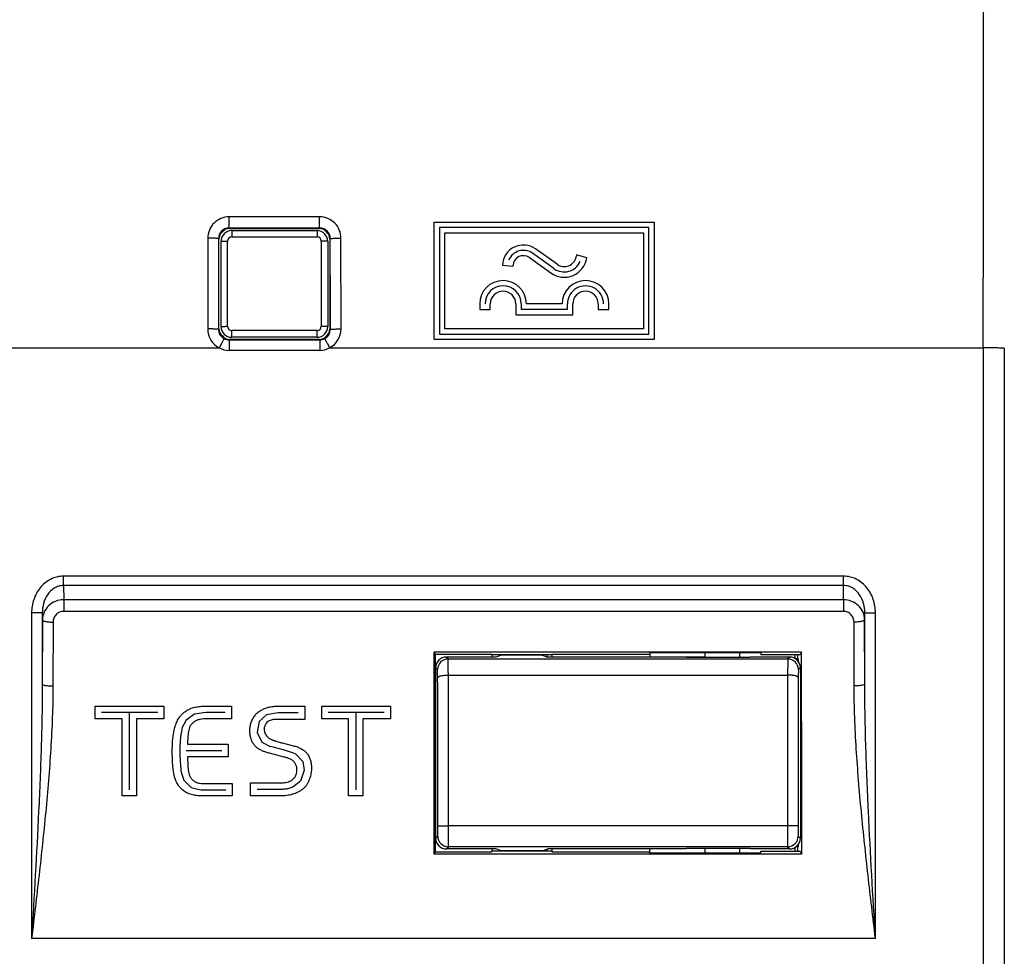
# Model space of a CAD drawing. Units: millimetres. Extents: x -65 to 63, y -24 to 48.
# Drawn here: x 25 to 48, y -5 to 17 of the extents above; entities that cross this region are included whole.
import ezdxf

# ---------------------------------------------------------------- set-up
doc = ezdxf.new("R2010")
doc.units = ezdxf.units.MM
doc.header["$LTSCALE"] = 16.335
doc.layers.get('0').update_dxf_attribs({"linetype": 'CONTINUOUS'})
for name, color, linetype in [('ASSI', 7, 'CONTINUOUS'), ('COPERCHIO_PROVA', 7, 'CONTINUOUS'), ('DRAFT', 7, 'CONTINUOUS'), ('RACCORDO', 7, 'CONTINUOUS')]:
    doc.layers.add(name, color=color, linetype=linetype)
doc.styles.get("Standard").update_dxf_attribs({"font": 'txt', "width": 0.8})
doc.dimstyles.new('DIMSTYLE_2', dxfattribs={"dimtxt": 3, "dimasz": 3, "dimexe": 1.5, "dimexo": 0.5, "dimgap": 0.75, "dimtad": 1, "dimtxsty": 'STANDARD', "dimblk": '_FILLED', "dimblk1": '_FILLED', "dimblk2": '_FILLED', "dimcen": 0.09, "dimazin": 2, "dimtfac": 1, "dimtofl": 0, "dimtmove": 0, "dimatfit": 3, "dimldrblk": '_FILLED', "dimfxl": 1, "dimtolj": 1, "dimarcsym": 0})

# ---------------------------------------------------------------- blocks, each defined once
blk = doc.blocks.new('_FILLED')
at = {"color": 0, "linetype": 'BYBLOCK'}
blk.add_solid([(0, 0), (-1, 0.3167), (-1, -0.3167)], dxfattribs=at)
blk = doc.blocks.new('*D2')
at = {"color": 7, "linetype": 'CONTINUOUS'}
for p, q in [((47.515, 24.516), (62.832, 24.516)), ((61.332, 24.516), (61.332, 0.016)), ((61.332, -24.484), (61.332, 0.016)), ((45.115, -24.484), (62.832, -24.484))]:
    blk.add_line(p, q, dxfattribs=at)
at = {"color": 7, "linetype": 'CONTINUOUS', "xscale": 3, "yscale": 3, "zscale": 3}
for p, rotation in [((61.332, 24.516), 90), ((61.332, -24.484), 270)]:
    blk.add_blockref('_FILLED', p, dxfattribs=dict(at, rotation=rotation))

msp = doc.modelspace()

# ---------------------------------------------------------------- linework, layer by layer
at = {"color": 250, "linetype": 'CONTINUOUS'}
for p, q in [((34.764, 9.716), (34.764, 12.462)), ((34.764, 12.462), (39.918, 12.462)), ((34.889, 12.337), (34.889, 9.841)), ((39.793, 12.337), (34.889, 12.337)), ((39.793, 9.841), (39.793, 12.337)), ((39.918, 12.462), (39.918, 9.716)), ((35.014, 9.966), (35.014, 12.212)), ((35.014, 12.212), (39.668, 12.212)), ((39.668, 12.212), (39.668, 9.966)), ((37.642, 11.477), (37.137, 11.837)), ((36.992, 11.634), (37.497, 11.273)), ((37.569, 11.375), (37.064, 11.735)), ((38.098, 11.695), (38.089, 11.653)), ((38.339, 11.627), (38.098, 11.695)), ((36.36, 11.457), (36.608, 11.429)), ((36.608, 11.429), (36.61, 11.454)), ((35.827, 10.548), (35.827, 10.417)), ((35.827, 10.417), (36.077, 10.417)), ((36.077, 10.417), (36.077, 10.548)), ((36.673, 10.548), (36.673, 10.292)), ((36.798, 10.548), (36.798, 10.423)), ((36.798, 10.423), (37.885, 10.423)), ((37.759, 10.548), (36.923, 10.548)), ((37.885, 10.423), (37.885, 10.548)), ((38.01, 10.292), (38.01, 10.548)), ((38.606, 10.548), (38.606, 10.417)), ((38.606, 10.417), (38.856, 10.417)), ((38.856, 10.417), (38.856, 10.549)), ((36.673, 10.292), (38.01, 10.292)), ((39.668, 9.966), (35.014, 9.966)), ((39.918, 9.716), (34.764, 9.716)), ((34.889, 9.841), (39.793, 9.841)), ((26.816, 0.818), (26.816, 1.114)), ((26.816, 1.114), (28.427, 1.114)), ((28.279, 0.966), (26.964, 0.966)), ((27.614, 0.966), (27.614, -0.846)), ((28.427, 1.114), (28.427, 0.818)), ((29.139, 0.924), (28.943, 0.788)), ((29.406, 0.964), (29.139, 0.924)), ((29.404, 1.114), (30.013, 1.114)), ((29.864, 0.965), (29.406, 0.964)), ((30.013, 1.114), (30.013, 0.815)), ((31.1, 0.959), (30.83, 0.909)), ((31.57, 0.959), (31.1, 0.959)), ((31.11, 1.114), (31.726, 1.114)), ((31.726, 1.114), (31.726, 0.804)), ((32.124, 1.114), (33.736, 1.114)), ((32.124, 0.818), (32.124, 1.114)), ((33.588, 0.966), (32.273, 0.966)), ((32.923, 0.966), (32.923, -0.846)), ((33.736, 1.114), (33.736, 0.818)), ((27.445, 0.818), (26.816, 0.818)), ((27.445, -0.991), (27.445, 0.818)), ((27.784, 0.818), (27.784, -0.991)), ((28.427, 0.818), (27.784, 0.818)), ((28.943, 0.788), (28.849, 0.594)), ((30.013, 0.815), (29.429, 0.815)), ((30.655, 0.757), (30.61, 0.498)), ((30.83, 0.909), (30.655, 0.757)), ((31.726, 0.804), (31.091, 0.804)), ((32.754, 0.818), (32.124, 0.818)), ((32.754, -0.991), (32.754, 0.818)), ((33.736, 0.818), (33.092, 0.818)), ((33.092, 0.818), (33.092, -0.991)), ((30.61, 0.498), (30.721, 0.272)), ((30.721, 0.272), (30.916, 0.171)), ((31.201, 0.251), (31.46, 0.186)), ((28.949, 0.073), (29.782, 0.073)), ((28.98, 0.219), (29.929, 0.219)), ((29.929, 0.219), (29.929, -0.074)), ((31.246, -0.08), (30.904, 0.008)), ((29.929, -0.074), (28.98, -0.074)), ((31.519, -0.009), (31.683, -0.181)), ((31.683, -0.181), (31.712, -0.384)), ((28.83, -0.436), (28.891, -0.623)), ((31.712, -0.384), (31.628, -0.648)), ((28.891, -0.623), (29.056, -0.786)), ((30.458, -0.686), (31.147, -0.686)), ((30.458, -0.991), (30.458, -0.686)), ((31.628, -0.648), (31.449, -0.787)), ((29.412, -0.703), (30.027, -0.703)), ((29.462, -0.847), (29.876, -0.847)), ((30.027, -0.703), (30.027, -0.991)), ((31.162, -0.839), (30.611, -0.839)), ((27.784, -0.991), (27.445, -0.991)), ((30.027, -0.991), (29.347, -0.991)), ((31.164, -0.991), (30.458, -0.991)), ((33.092, -0.991), (32.754, -0.991))]:
    msp.add_line(p, q, dxfattribs=at)
at = {"color": 7, "linetype": 'CONTINUOUS'}
for p, q in [((37.402, 2.316), (37.402, 2.266)), ((43.215, 2.316), (43.215, 2.236)), ((37.402, -2.234), (37.402, -2.283)), ((43.215, -2.203), (43.215, -2.283))]:
    msp.add_line(p, q, dxfattribs=at)
at = {"color": 250, "linetype": 'CONTINUOUS'}
for centre, radius, start, end in [((36.851, 11.437), 0.492, 54.4801, 177.6277), ((36.851, 11.437), 0.367, 54.4802, 158.01), ((36.851, 11.437), 0.242, 54.4801, 175.9076), ((37.808, 11.71), 0.537, 234.4801, 351.13), ((37.808, 11.71), 0.412, 234.4803, 335.7255), ((37.808, 11.71), 0.287, 234.4801, 348.4074), ((36.375, 10.548), 0.548, 0.0225, 179.9775), ((38.308, 10.548), 0.548, 0.009, 180.009), ((36.375, 10.548), 0.423, 0.0225, 179.9775), ((38.308, 10.548), 0.423, 0.0091, 180.0103), ((36.375, 10.548), 0.298, 0.0248, 179.9752), ((38.308, 10.548), 0.298, 0.0083, 180), ((29.651, -5.185), 5.503, 70.1526, 76.7106)]:
    msp.add_arc(centre, radius, start, end, dxfattribs=at)
for points, knots in [([(28.622, 0.045), (28.622, 0.096), (28.623, 0.196), (28.632, 0.332), (28.648, 0.459), (28.672, 0.581), (28.7, 0.68), (28.732, 0.756), (28.761, 0.81), (28.795, 0.862), (28.848, 0.925), (28.926, 0.994), (29.033, 1.056), (29.152, 1.093), (29.276, 1.111), (29.361, 1.114), (29.404, 1.114)], [0, 0, 0, 0, 0.083333, 0.166667, 0.25, 0.333333, 0.416667, 0.458333, 0.5, 0.541667, 0.583333, 0.666667, 0.75, 0.833333, 0.916667, 1, 1, 1, 1]), ([(29.429, 0.815), (29.403, 0.815), (29.351, 0.814), (29.276, 0.806), (29.205, 0.787), (29.151, 0.759), (29.113, 0.731), (29.086, 0.707), (29.063, 0.68), (29.044, 0.65), (29.028, 0.618), (29.012, 0.573), (28.999, 0.516), (28.989, 0.447), (28.984, 0.377), (28.981, 0.302), (28.98, 0.248), (28.98, 0.219)], [0, 0, 0, 0, 0.083333, 0.166667, 0.25, 0.333333, 0.375, 0.416667, 0.458333, 0.5, 0.541667, 0.583333, 0.666667, 0.75, 0.833333, 0.916667, 1, 1, 1, 1]), ([(31.091, 0.804), (31.072, 0.804), (31.037, 0.803), (30.986, 0.798), (30.938, 0.789), (30.895, 0.773), (30.862, 0.754), (30.84, 0.735), (30.826, 0.719), (30.814, 0.702), (30.8, 0.679), (30.787, 0.648), (30.777, 0.61), (30.774, 0.585), (30.774, 0.572)], [0, 0, 0, 0, 0.1, 0.2, 0.3, 0.4, 0.5, 0.55, 0.6, 0.65, 0.7, 0.8, 0.9, 1, 1, 1, 1]), ([(30.774, 0.572), (30.774, 0.557), (30.778, 0.526), (30.792, 0.48), (30.813, 0.438), (30.837, 0.407), (30.859, 0.385), (30.877, 0.37), (30.897, 0.357), (30.918, 0.345), (30.94, 0.334), (30.964, 0.324), (30.989, 0.315), (31.015, 0.306), (31.041, 0.297), (31.079, 0.285), (31.13, 0.269), (31.176, 0.257), (31.201, 0.251)], [0, 0, 0, 0, 0.090909, 0.181818, 0.272727, 0.363636, 0.409091, 0.454545, 0.5, 0.545455, 0.590909, 0.636364, 0.681818, 0.727273, 0.772727, 0.818182, 0.909091, 1, 1, 1, 1]), ([(28.98, -0.074), (28.98, -0.104), (28.981, -0.162), (28.983, -0.241), (28.988, -0.316), (28.997, -0.388), (29.007, -0.447), (29.02, -0.494), (29.033, -0.528), (29.049, -0.56), (29.071, -0.59), (29.096, -0.616), (29.125, -0.639), (29.156, -0.658), (29.188, -0.674), (29.223, -0.686), (29.271, -0.697), (29.333, -0.703), (29.385, -0.703), (29.412, -0.703)], [0, 0, 0, 0, 0.083333, 0.166667, 0.25, 0.333333, 0.416667, 0.458333, 0.5, 0.541667, 0.583333, 0.625, 0.666667, 0.708333, 0.75, 0.791667, 0.833333, 0.916667, 1, 1, 1, 1]), ([(31.147, -0.686), (31.196, -0.686), (31.287, -0.679), (31.385, -0.646), (31.448, -0.603), (31.48, -0.569), (31.5, -0.541), (31.513, -0.518), (31.523, -0.494), (31.531, -0.471), (31.536, -0.448), (31.54, -0.425), (31.542, -0.403), (31.543, -0.374), (31.541, -0.339), (31.534, -0.299), (31.522, -0.262), (31.505, -0.228), (31.482, -0.197), (31.455, -0.17), (31.424, -0.147), (31.39, -0.128), (31.355, -0.113), (31.307, -0.095), (31.271, -0.086), (31.246, -0.08)], [0, 0, 0, 0, 0.090909, 0.181818, 0.227273, 0.272727, 0.295455, 0.318182, 0.340909, 0.363636, 0.386364, 0.409091, 0.431818, 0.454545, 0.5, 0.545455, 0.590909, 0.636364, 0.681818, 0.727273, 0.772727, 0.818182, 0.863636, 0.909091, 1, 1, 1, 1]), ([(31.884, -0.325), (31.884, -0.372), (31.876, -0.464), (31.848, -0.577), (31.812, -0.664), (31.778, -0.725), (31.735, -0.781), (31.685, -0.83), (31.629, -0.87), (31.548, -0.916), (31.439, -0.957), (31.303, -0.985), (31.211, -0.991), (31.164, -0.991)], [0, 0, 0, 0, 0.125, 0.25, 0.3125, 0.375, 0.4375, 0.5, 0.5625, 0.625, 0.75, 0.875, 1, 1, 1, 1])]:
    msp.add_open_spline(points, degree=3, knots=knots, dxfattribs=at)
for points in [[(30.439, 0.55), (30.439, 0.582), (30.445, 0.644), (30.469, 0.735), (30.507, 0.82), (30.559, 0.899), (30.622, 0.965), (30.698, 1.019), (30.783, 1.06), (30.88, 1.09), (30.99, 1.11), (31.068, 1.114), (31.11, 1.114)], [(28.849, 0.594), (28.828, 0.493), (28.8, 0.282), (28.796, -0.064), (28.815, -0.309), (28.83, -0.436)], [(30.904, 0.008), (30.874, 0.016), (30.817, 0.032), (30.737, 0.061), (30.666, 0.096), (30.604, 0.138), (30.552, 0.189), (30.511, 0.248), (30.48, 0.313), (30.457, 0.384), (30.442, 0.464), (30.439, 0.52), (30.439, 0.55)], [(29.347, -0.991), (29.305, -0.991), (29.222, -0.989), (29.1, -0.971), (28.983, -0.933), (28.879, -0.87), (28.792, -0.785), (28.725, -0.686), (28.681, -0.573), (28.655, -0.457), (28.639, -0.342), (28.628, -0.223), (28.623, -0.097), (28.622, -0.004), (28.622, 0.045)], [(31.46, 0.186), (31.493, 0.177), (31.554, 0.159), (31.64, 0.121), (31.716, 0.074), (31.778, 0.014), (31.825, -0.058), (31.858, -0.139), (31.879, -0.23), (31.884, -0.292), (31.884, -0.325)], [(29.056, -0.786), (29.1, -0.804), (29.189, -0.831), (29.322, -0.851), (29.415, -0.851), (29.462, -0.847)], [(31.449, -0.787), (31.418, -0.799), (31.355, -0.819), (31.26, -0.836), (31.195, -0.839), (31.162, -0.839)]]:
    msp.add_open_spline(points, degree=3, dxfattribs=at)
at = {"layer": 'ASSI', "color": 250, "linetype": 'CONTINUOUS'}
for p, q in [((29.954, 12.327), (29.954, 12.59)), ((32.075, 12.59), (29.954, 12.59)), ((32.075, 12.327), (32.075, 12.59)), ((32.075, 12.327), (29.954, 12.327)), ((29.454, 12.089), (29.452, 9.96)), ((29.715, 12.066), (29.704, 12.077)), ((32.315, 12.066), (32.326, 12.077)), ((32.577, 9.96), (32.575, 12.089)), ((29.715, 9.966), (29.702, 9.954)), ((32.315, 9.966), (32.327, 9.954)), ((29.952, 9.704), (29.952, 9.459)), ((29.952, 9.704), (32.077, 9.704)), ((32.077, 9.704), (32.077, 9.459)), ((23.815, 9.516), (29.719, 9.516)), ((32.31, 9.516), (47.626, 9.516)), ((47.626, 9.516), (47.626, -9.484)), ((29.952, 9.459), (32.077, 9.459)), ((26.071, 3.944), (26.071, 4.162)), ((44.358, 4.162), (26.071, 4.162)), ((44.358, 3.944), (44.358, 4.162)), ((26.071, 3.944), (26.076, 3.609)), ((44.358, 3.944), (26.071, 3.944)), ((44.353, 3.609), (44.358, 3.944)), ((26.076, 3.609), (26.076, 3.337)), ((44.353, 3.609), (26.076, 3.609)), ((44.353, 3.609), (44.353, 3.337)), ((25.324, 3.303), (25.324, -4.336)), ((25.574, 3.302), (25.577, 3.137)), ((25.574, 3.302), (25.574, 1.631)), ((44.353, 3.337), (26.076, 3.337)), ((44.852, 3.137), (44.855, 3.302)), ((44.855, 1.631), (44.855, 3.302)), ((45.105, -4.336), (45.105, 3.303)), ((25.577, 3.137), (25.574, 1.631)), ((25.827, 3.084), (25.824, 1.589)), ((44.605, 1.589), (44.602, 3.084)), ((44.855, 1.631), (44.852, 3.137)), ((45.105, -4.336), (25.324, -4.336))]:
    msp.add_line(p, q, dxfattribs=at)
at = {"layer": 'ASSI', "color": 7, "linetype": 'CONTINUOUS'}
for p, q in [((29.964, 12.316), (32.065, 12.316)), ((29.715, 9.966), (29.715, 12.066)), ((32.315, 12.066), (32.315, 9.966)), ((32.065, 9.716), (29.964, 9.716)), ((43.373, 2.383), (34.756, 2.383)), ((34.756, 2.383), (34.781, 2.333)), ((34.781, 2.333), (36.115, 2.333)), ((34.781, 2.333), (34.781, -2.3)), ((36.115, 2.333), (36.115, 2.266)), ((37.515, 2.316), (36.115, 2.316)), ((37.515, 2.333), (39.815, 2.333)), ((37.515, 2.333), (37.515, 2.266)), ((42.415, 2.366), (39.815, 2.366)), ((39.815, 2.366), (39.815, 2.266)), ((41.115, 2.258), (41.115, 2.366)), ((41.915, 2.366), (41.915, 2.258)), ((42.415, 2.366), (42.415, 2.316)), ((43.339, 2.316), (42.415, 2.316)), ((43.215, 2.316), (43.215, 2.236)), ((43.276, 2.316), (43.276, 2.22)), ((43.373, 2.383), (43.339, 2.316)), ((41.115, 2.266), (40.665, 2.266)), ((43.291, 2.22), (43.24, 2.22)), ((43.291, 2.22), (43.291, 2.17)), ((34.781, -2.3), (34.751, -2.36)), ((34.781, -2.3), (36.115, -2.3)), ((36.115, -2.234), (36.115, -2.3)), ((37.515, -2.283), (36.115, -2.283)), ((37.515, -2.234), (37.515, -2.3)), ((37.515, -2.3), (39.815, -2.3)), ((39.815, -2.334), (39.815, -2.234)), ((41.115, -2.334), (41.115, -2.225)), ((41.915, -2.225), (41.915, -2.334)), ((42.415, -2.283), (43.339, -2.283)), ((42.415, -2.334), (42.415, -2.283)), ((43.215, -2.203), (43.215, -2.283)), ((43.291, -2.187), (43.24, -2.187)), ((43.276, -2.187), (43.276, -2.283)), ((43.291, -2.138), (43.291, -2.187)), ((43.339, -2.283), (43.378, -2.36)), ((43.378, -2.36), (34.751, -2.36)), ((42.415, -2.334), (39.815, -2.334))]:
    msp.add_line(p, q, dxfattribs=at)
at = {"layer": 'ASSI', "color": 250, "linetype": 'CONTINUOUS'}
for centre, radius, start, end in [((5156.42, 7.875), 5108.795, 179.850253, 179.98159), ((29.954, 12.077), 0.25, 89.9365, 179.8544), ((32.075, 12.077), 0.25, 0.1456, 90.0635), ((29.954, 9.959), 0.501, 179.9354, 242.0752), ((29.952, 9.954), 0.25, 179.9076, 242.177), ((32.077, 9.954), 0.25, 297.823, 0.0924), ((32.075, 9.96), 0.502, 297.928, 0.0614), ((29.952, 9.958), 0.5, 242.1833, 270.0004), ((32.077, 9.958), 0.5, 269.9989, 297.8175)]:
    msp.add_arc(centre, radius, start, end, dxfattribs=at)
at = {"layer": 'ASSI', "color": 7, "linetype": 'CONTINUOUS'}
for centre, start, end in [((29.964, 12.066), 89.9965, 180.0035), ((32.065, 12.066), 359.9965, 90.0035), ((29.964, 9.966), 179.9965, 270.0035), ((32.065, 9.966), 269.9965, 0.0035)]:
    msp.add_arc(centre, 0.25, start, end, dxfattribs=at)
for centre, start_param, end_param in [((35.043, -4.044), 1.377734, 1.520511), ((43.086, -4.044), -1.520511, -1.377734)]:
    msp.add_ellipse(centre, major_axis=(0, 33.5), ratio=0.008727, start_param=start_param, end_param=end_param, dxfattribs=at)
at = {"layer": 'ASSI', "color": 250, "linetype": 'CONTINUOUS'}
for points, knots in [([(29.954, 12.59), (29.889, 12.59), (29.757, 12.564), (29.591, 12.452), (29.48, 12.286), (29.454, 12.154), (29.454, 12.089)], [0, 0, 0, 0, 0.250172, 0.500174, 0.750073, 1, 1, 1, 1]), ([(32.575, 12.089), (32.575, 12.154), (32.549, 12.286), (32.438, 12.452), (32.272, 12.564), (32.14, 12.59), (32.075, 12.59)], [0, 0, 0, 0, 0.249924, 0.499819, 0.749824, 1, 1, 1, 1]), ([(29.704, 12.077), (29.703, 12.078), (29.701, 12.079), (29.697, 12.08), (29.691, 12.081), (29.678, 12.083), (29.657, 12.084), (29.627, 12.086), (29.589, 12.087), (29.531, 12.089), (29.485, 12.089), (29.454, 12.089)], [0, 0, 0, 0, 0.007871, 0.024241, 0.049497, 0.08357, 0.177117, 0.301272, 0.451601, 0.622613, 1, 1, 1, 1]), ([(32.326, 12.077), (32.326, 12.078), (32.328, 12.079), (32.332, 12.08), (32.338, 12.081), (32.351, 12.083), (32.372, 12.084), (32.402, 12.086), (32.44, 12.087), (32.498, 12.089), (32.544, 12.089), (32.575, 12.089)], [0, 0, 0, 0, 0.007871, 0.024242, 0.049497, 0.083571, 0.177117, 0.301272, 0.451601, 0.622613, 1, 1, 1, 1]), ([(29.702, 9.954), (29.702, 9.955), (29.7, 9.955), (29.696, 9.955), (29.69, 9.956), (29.681, 9.956), (29.671, 9.957), (29.652, 9.958), (29.625, 9.958), (29.588, 9.959), (29.546, 9.96), (29.5, 9.96), (29.468, 9.96), (29.452, 9.96)], [0, 0, 0, 0, 0.006822, 0.022755, 0.047779, 0.081734, 0.124384, 0.175262, 0.299588, 0.450225, 0.621641, 0.807589, 1, 1, 1, 1]), ([(32.327, 9.954), (32.327, 9.955), (32.329, 9.955), (32.333, 9.955), (32.339, 9.956), (32.348, 9.956), (32.358, 9.957), (32.377, 9.958), (32.404, 9.958), (32.441, 9.959), (32.483, 9.96), (32.529, 9.96), (32.561, 9.96), (32.577, 9.96)], [0, 0, 0, 0, 0.006822, 0.022755, 0.047778, 0.081733, 0.124384, 0.175262, 0.299588, 0.450224, 0.621641, 0.807589, 1, 1, 1, 1]), ([(29.835, 9.733), (29.834, 9.732), (29.832, 9.728), (29.829, 9.722), (29.823, 9.711), (29.813, 9.693), (29.799, 9.666), (29.781, 9.634), (29.754, 9.584), (29.733, 9.544), (29.719, 9.516)], [0, 0, 0, 0, 0.023219, 0.048473, 0.082574, 0.176134, 0.30022, 0.450467, 0.621514, 1, 1, 1, 1]), ([(32.194, 9.733), (32.195, 9.732), (32.197, 9.728), (32.2, 9.722), (32.206, 9.711), (32.216, 9.693), (32.23, 9.666), (32.248, 9.634), (32.275, 9.584), (32.296, 9.544), (32.31, 9.516)], [0, 0, 0, 0, 0.02322, 0.048474, 0.082576, 0.176137, 0.300224, 0.450472, 0.621518, 1, 1, 1, 1]), ([(48.125, 9.507), (48.125, 9.508), (48.12, 9.508), (48.113, 9.509), (48.1, 9.51), (48.083, 9.511), (48.062, 9.511), (48.026, 9.513), (47.972, 9.514), (47.897, 9.515), (47.812, 9.516), (47.721, 9.516), (47.658, 9.516), (47.626, 9.516)], [0, 0, 0, 0, 0.006657, 0.022511, 0.047528, 0.081493, 0.124097, 0.17494, 0.299369, 0.450114, 0.621515, 0.807132, 1, 1, 1, 1]), ([(48.125, 9.507), (48.125, 7.925), (48.123, 1.598), (48.124, -4.729), (48.125, -9.474)], [0, 0, 0, 0, 0.249989, 1, 1, 1, 1]), ([(26.071, 4.162), (26.019, 4.162), (25.913, 4.149), (25.715, 4.075), (25.508, 3.901), (25.358, 3.619), (25.324, 3.408), (25.324, 3.303)], [0, 0, 0, 0, 0.125324, 0.250706, 0.500107, 0.749933, 1, 1, 1, 1]), ([(45.105, 3.303), (45.105, 3.408), (45.071, 3.619), (44.921, 3.901), (44.714, 4.075), (44.516, 4.149), (44.41, 4.162), (44.358, 4.162)], [0, 0, 0, 0, 0.250067, 0.499893, 0.749294, 0.874676, 1, 1, 1, 1]), ([(26.071, 3.944), (26.033, 3.944), (25.958, 3.932), (25.82, 3.87), (25.685, 3.732), (25.594, 3.525), (25.574, 3.376), (25.574, 3.302)], [0, 0, 0, 0, 0.126461, 0.252678, 0.502442, 0.751446, 1, 1, 1, 1]), ([(44.855, 3.302), (44.855, 3.376), (44.835, 3.525), (44.744, 3.732), (44.609, 3.87), (44.472, 3.932), (44.396, 3.944), (44.358, 3.944)], [0, 0, 0, 0, 0.248554, 0.497558, 0.747322, 0.873539, 1, 1, 1, 1]), ([(26.076, 3.609), (26.011, 3.609), (25.881, 3.584), (25.715, 3.48), (25.604, 3.323), (25.577, 3.199), (25.577, 3.137)], [0, 0, 0, 0, 0.257793, 0.511102, 0.757891, 1, 1, 1, 1]), ([(44.852, 3.137), (44.852, 3.199), (44.826, 3.323), (44.714, 3.48), (44.548, 3.584), (44.418, 3.609), (44.353, 3.609)], [0, 0, 0, 0, 0.242107, 0.488895, 0.742204, 1, 1, 1, 1]), ([(25.574, 3.302), (25.574, 3.302), (25.572, 3.301), (25.568, 3.302), (25.562, 3.302), (25.554, 3.302), (25.543, 3.302), (25.525, 3.302), (25.498, 3.303), (25.461, 3.303), (25.418, 3.303), (25.372, 3.303), (25.34, 3.303), (25.324, 3.303)], [0, 0, 0, 0, 0.005677, 0.020796, 0.045187, 0.078666, 0.120989, 0.171678, 0.296009, 0.447106, 0.619348, 0.806384, 1, 1, 1, 1]), ([(26.076, 3.337), (26.043, 3.337), (25.977, 3.324), (25.894, 3.266), (25.839, 3.182), (25.827, 3.117), (25.827, 3.084)], [0, 0, 0, 0, 0.252602, 0.503614, 0.752487, 1, 1, 1, 1]), ([(44.602, 3.084), (44.602, 3.117), (44.59, 3.182), (44.535, 3.266), (44.452, 3.324), (44.386, 3.337), (44.353, 3.337)], [0, 0, 0, 0, 0.247511, 0.496383, 0.747395, 1, 1, 1, 1]), ([(44.855, 3.302), (44.855, 3.302), (44.857, 3.301), (44.861, 3.302), (44.867, 3.302), (44.875, 3.302), (44.886, 3.302), (44.904, 3.302), (44.931, 3.303), (44.968, 3.303), (45.011, 3.303), (45.057, 3.303), (45.089, 3.303), (45.105, 3.303)], [0, 0, 0, 0, 0.005677, 0.020796, 0.045187, 0.078666, 0.120989, 0.171678, 0.296009, 0.447106, 0.619348, 0.806385, 1, 1, 1, 1]), ([(25.577, 3.137), (25.577, 3.134), (25.583, 3.125), (25.598, 3.116), (25.622, 3.107), (25.667, 3.096), (25.736, 3.087), (25.795, 3.084), (25.827, 3.084)], [0, 0, 0, 0, 0.043823, 0.110535, 0.205513, 0.327534, 0.637915, 1, 1, 1, 1]), ([(44.852, 3.137), (44.852, 3.134), (44.846, 3.125), (44.831, 3.116), (44.807, 3.107), (44.762, 3.096), (44.693, 3.087), (44.634, 3.084), (44.602, 3.084)], [0, 0, 0, 0, 0.043823, 0.110535, 0.205513, 0.327534, 0.637915, 1, 1, 1, 1]), ([(25.574, 1.631), (25.574, 1.134), (25.553, 0.139), (25.471, -1.85), (25.383, -3.341), (25.324, -4.336)], [0, 0, 0, 0, 0.249575, 0.499533, 1, 1, 1, 1]), ([(25.574, 1.631), (25.574, 1.628), (25.581, 1.62), (25.606, 1.609), (25.657, 1.599), (25.733, 1.591), (25.792, 1.589), (25.824, 1.589)], [0, 0, 0, 0, 0.0373, 0.100929, 0.317422, 0.631893, 1, 1, 1, 1]), ([(44.855, 1.631), (44.855, 1.628), (44.848, 1.62), (44.823, 1.609), (44.772, 1.599), (44.696, 1.591), (44.637, 1.589), (44.605, 1.589)], [0, 0, 0, 0, 0.0373, 0.100929, 0.317422, 0.631893, 1, 1, 1, 1]), ([(45.105, -4.336), (45.046, -3.341), (44.958, -1.85), (44.876, 0.139), (44.855, 1.134), (44.855, 1.631)], [0, 0, 0, 0, 0.500467, 0.750425, 1, 1, 1, 1]), ([(25.824, 1.589), (25.823, 1.096), (25.783, 0.109), (25.659, -1.371), (25.5, -2.853), (25.383, -3.841), (25.324, -4.336)], [0, 0, 0, 0, 0.248391, 0.498198, 0.748901, 1, 1, 1, 1]), ([(45.105, -4.336), (45.046, -3.841), (44.929, -2.853), (44.77, -1.371), (44.646, 0.109), (44.606, 1.096), (44.605, 1.589)], [0, 0, 0, 0, 0.2511, 0.501802, 0.75161, 1, 1, 1, 1])]:
    msp.add_open_spline(points, degree=3, knots=knots, dxfattribs=at)
for points in [[(29.704, 12.077), (29.703, 11.37), (29.703, 10.662), (29.702, 9.954)], [(32.327, 9.954), (32.327, 10.662), (32.326, 11.37), (32.326, 12.077)], [(29.835, 9.733), (29.871, 9.714), (29.912, 9.704), (29.952, 9.704)], [(32.077, 9.704), (32.117, 9.704), (32.158, 9.714), (32.194, 9.733)]]:
    msp.add_open_spline(points, degree=3, dxfattribs=at)
at = {"layer": 'COPERCHIO_PROVA', "color": 250, "linetype": 'CONTINUOUS'}
for p, q in [((29.954, 12.327), (29.954, 12.59)), ((32.075, 12.59), (29.954, 12.59)), ((32.075, 12.327), (32.075, 12.59)), ((32.075, 12.327), (29.954, 12.327)), ((29.454, 12.089), (29.452, 9.96)), ((29.715, 12.066), (29.704, 12.077)), ((32.315, 12.066), (32.326, 12.077)), ((32.577, 9.96), (32.575, 12.089)), ((29.715, 9.966), (29.702, 9.954)), ((32.315, 9.966), (32.327, 9.954)), ((29.952, 9.704), (29.952, 9.459)), ((29.952, 9.704), (32.077, 9.704)), ((32.077, 9.704), (32.077, 9.459)), ((23.815, 9.516), (29.719, 9.516)), ((32.31, 9.516), (47.626, 9.516)), ((47.626, 9.516), (47.626, -9.484)), ((29.952, 9.459), (32.077, 9.459)), ((26.071, 3.944), (26.071, 4.162)), ((44.358, 4.162), (26.071, 4.162)), ((44.358, 3.944), (44.358, 4.162)), ((26.071, 3.944), (26.076, 3.609)), ((44.358, 3.944), (26.071, 3.944)), ((44.353, 3.609), (44.358, 3.944)), ((26.076, 3.609), (26.076, 3.337)), ((44.353, 3.609), (26.076, 3.609)), ((44.353, 3.609), (44.353, 3.337)), ((25.324, 3.303), (25.324, -4.336)), ((25.574, 3.302), (25.577, 3.137)), ((25.574, 3.302), (25.574, 1.631)), ((44.353, 3.337), (26.076, 3.337)), ((44.852, 3.137), (44.855, 3.302)), ((44.855, 1.631), (44.855, 3.302)), ((45.105, -4.336), (45.105, 3.303)), ((25.577, 3.137), (25.574, 1.631)), ((25.827, 3.084), (25.824, 1.589)), ((44.605, 1.589), (44.602, 3.084)), ((44.855, 1.631), (44.852, 3.137)), ((45.105, -4.336), (25.324, -4.336))]:
    msp.add_line(p, q, dxfattribs=at)
at = {"layer": 'COPERCHIO_PROVA', "color": 7, "linetype": 'CONTINUOUS'}
for p, q in [((29.964, 12.316), (32.065, 12.316)), ((29.715, 9.966), (29.715, 12.066)), ((32.315, 12.066), (32.315, 9.966)), ((32.065, 9.716), (29.964, 9.716)), ((43.373, 2.383), (34.756, 2.383)), ((34.756, 2.383), (34.781, 2.333)), ((34.781, 2.333), (36.115, 2.333)), ((34.781, 2.333), (34.781, -2.3)), ((36.115, 2.333), (36.115, 2.266)), ((37.515, 2.316), (36.115, 2.316)), ((37.515, 2.333), (39.815, 2.333)), ((37.515, 2.333), (37.515, 2.266)), ((42.415, 2.366), (39.815, 2.366)), ((39.815, 2.366), (39.815, 2.266)), ((42.415, 2.366), (42.415, 2.316)), ((43.339, 2.316), (42.415, 2.316)), ((43.276, 2.316), (43.276, 2.22)), ((43.373, 2.383), (43.339, 2.316)), ((43.291, 2.22), (43.24, 2.22)), ((43.291, 2.22), (43.291, 2.17)), ((34.781, -2.3), (34.751, -2.36)), ((34.781, -2.3), (36.115, -2.3)), ((36.115, -2.234), (36.115, -2.3)), ((37.515, -2.283), (36.115, -2.283)), ((37.515, -2.234), (37.515, -2.3)), ((37.515, -2.3), (39.815, -2.3)), ((39.815, -2.334), (39.815, -2.234)), ((42.415, -2.283), (43.339, -2.283)), ((42.415, -2.334), (42.415, -2.283)), ((43.291, -2.187), (43.24, -2.187)), ((43.276, -2.187), (43.276, -2.283)), ((43.291, -2.138), (43.291, -2.187)), ((43.339, -2.283), (43.378, -2.36)), ((43.378, -2.36), (34.751, -2.36)), ((42.415, -2.334), (39.815, -2.334))]:
    msp.add_line(p, q, dxfattribs=at)
at = {"layer": 'COPERCHIO_PROVA', "color": 250, "linetype": 'CONTINUOUS'}
for centre, radius, start, end in [((5156.42, 7.875), 5108.795, 179.850253, 179.98159), ((29.954, 12.077), 0.25, 89.9365, 179.8544), ((32.075, 12.077), 0.25, 0.1456, 90.0635), ((29.954, 9.959), 0.501, 179.9354, 242.0752), ((29.952, 9.954), 0.25, 179.9076, 242.177), ((32.077, 9.954), 0.25, 297.823, 0.0924), ((32.075, 9.96), 0.502, 297.928, 0.0614), ((29.952, 9.958), 0.5, 242.1833, 270.0004), ((32.077, 9.958), 0.5, 269.9989, 297.8175)]:
    msp.add_arc(centre, radius, start, end, dxfattribs=at)
at = {"layer": 'COPERCHIO_PROVA', "color": 7, "linetype": 'CONTINUOUS'}
for centre, start, end in [((29.964, 12.066), 89.9965, 180.0035), ((32.065, 12.066), 359.9965, 90.0035), ((29.964, 9.966), 179.9965, 270.0035), ((32.065, 9.966), 269.9965, 0.0035)]:
    msp.add_arc(centre, 0.25, start, end, dxfattribs=at)
for centre, start_param, end_param in [((35.043, -4.044), 1.377734, 1.520511), ((43.086, -4.044), -1.520511, -1.377734)]:
    msp.add_ellipse(centre, major_axis=(0, 33.5), ratio=0.008727, start_param=start_param, end_param=end_param, dxfattribs=at)
at = {"layer": 'COPERCHIO_PROVA', "color": 250, "linetype": 'CONTINUOUS'}
for points, knots in [([(29.954, 12.59), (29.889, 12.59), (29.757, 12.564), (29.591, 12.452), (29.48, 12.286), (29.454, 12.154), (29.454, 12.089)], [0, 0, 0, 0, 0.250172, 0.500174, 0.750073, 1, 1, 1, 1]), ([(32.575, 12.089), (32.575, 12.154), (32.549, 12.286), (32.438, 12.452), (32.272, 12.564), (32.14, 12.59), (32.075, 12.59)], [0, 0, 0, 0, 0.249924, 0.499819, 0.749824, 1, 1, 1, 1]), ([(29.704, 12.077), (29.703, 12.078), (29.701, 12.079), (29.697, 12.08), (29.691, 12.081), (29.678, 12.083), (29.657, 12.084), (29.627, 12.086), (29.589, 12.087), (29.531, 12.089), (29.485, 12.089), (29.454, 12.089)], [0, 0, 0, 0, 0.007871, 0.024241, 0.049497, 0.08357, 0.177117, 0.301272, 0.451601, 0.622613, 1, 1, 1, 1]), ([(32.326, 12.077), (32.326, 12.078), (32.328, 12.079), (32.332, 12.08), (32.338, 12.081), (32.351, 12.083), (32.372, 12.084), (32.402, 12.086), (32.44, 12.087), (32.498, 12.089), (32.544, 12.089), (32.575, 12.089)], [0, 0, 0, 0, 0.007871, 0.024242, 0.049497, 0.083571, 0.177117, 0.301272, 0.451601, 0.622613, 1, 1, 1, 1]), ([(29.702, 9.954), (29.702, 9.955), (29.7, 9.955), (29.696, 9.955), (29.69, 9.956), (29.681, 9.956), (29.671, 9.957), (29.652, 9.958), (29.625, 9.958), (29.588, 9.959), (29.546, 9.96), (29.5, 9.96), (29.468, 9.96), (29.452, 9.96)], [0, 0, 0, 0, 0.006822, 0.022755, 0.047779, 0.081734, 0.124384, 0.175262, 0.299588, 0.450225, 0.621641, 0.807589, 1, 1, 1, 1]), ([(32.327, 9.954), (32.327, 9.955), (32.329, 9.955), (32.333, 9.955), (32.339, 9.956), (32.348, 9.956), (32.358, 9.957), (32.377, 9.958), (32.404, 9.958), (32.441, 9.959), (32.483, 9.96), (32.529, 9.96), (32.561, 9.96), (32.577, 9.96)], [0, 0, 0, 0, 0.006822, 0.022755, 0.047778, 0.081733, 0.124384, 0.175262, 0.299588, 0.450224, 0.621641, 0.807589, 1, 1, 1, 1]), ([(29.835, 9.733), (29.834, 9.732), (29.832, 9.728), (29.829, 9.722), (29.823, 9.711), (29.813, 9.693), (29.799, 9.666), (29.781, 9.634), (29.754, 9.584), (29.733, 9.544), (29.719, 9.516)], [0, 0, 0, 0, 0.023219, 0.048473, 0.082574, 0.176134, 0.30022, 0.450467, 0.621514, 1, 1, 1, 1]), ([(32.194, 9.733), (32.195, 9.732), (32.197, 9.728), (32.2, 9.722), (32.206, 9.711), (32.216, 9.693), (32.23, 9.666), (32.248, 9.634), (32.275, 9.584), (32.296, 9.544), (32.31, 9.516)], [0, 0, 0, 0, 0.02322, 0.048474, 0.082576, 0.176137, 0.300224, 0.450472, 0.621518, 1, 1, 1, 1]), ([(48.125, 9.507), (48.125, 9.508), (48.12, 9.508), (48.113, 9.509), (48.1, 9.51), (48.083, 9.511), (48.062, 9.511), (48.026, 9.513), (47.972, 9.514), (47.897, 9.515), (47.812, 9.516), (47.721, 9.516), (47.658, 9.516), (47.626, 9.516)], [0, 0, 0, 0, 0.006657, 0.022511, 0.047528, 0.081493, 0.124097, 0.17494, 0.299369, 0.450114, 0.621515, 0.807132, 1, 1, 1, 1]), ([(48.125, 9.507), (48.125, 7.925), (48.123, 1.598), (48.124, -4.729), (48.125, -9.474)], [0, 0, 0, 0, 0.249989, 1, 1, 1, 1]), ([(26.071, 4.162), (26.019, 4.162), (25.913, 4.149), (25.715, 4.075), (25.508, 3.901), (25.358, 3.619), (25.324, 3.408), (25.324, 3.303)], [0, 0, 0, 0, 0.125324, 0.250706, 0.500107, 0.749933, 1, 1, 1, 1]), ([(45.105, 3.303), (45.105, 3.408), (45.071, 3.619), (44.921, 3.901), (44.714, 4.075), (44.516, 4.149), (44.41, 4.162), (44.358, 4.162)], [0, 0, 0, 0, 0.250067, 0.499893, 0.749294, 0.874676, 1, 1, 1, 1]), ([(26.071, 3.944), (26.033, 3.944), (25.958, 3.932), (25.82, 3.87), (25.685, 3.732), (25.594, 3.525), (25.574, 3.376), (25.574, 3.302)], [0, 0, 0, 0, 0.126461, 0.252678, 0.502442, 0.751446, 1, 1, 1, 1]), ([(44.855, 3.302), (44.855, 3.376), (44.835, 3.525), (44.744, 3.732), (44.609, 3.87), (44.472, 3.932), (44.396, 3.944), (44.358, 3.944)], [0, 0, 0, 0, 0.248554, 0.497558, 0.747322, 0.873539, 1, 1, 1, 1]), ([(26.076, 3.609), (26.011, 3.609), (25.881, 3.584), (25.715, 3.48), (25.604, 3.323), (25.577, 3.199), (25.577, 3.137)], [0, 0, 0, 0, 0.257793, 0.511102, 0.757891, 1, 1, 1, 1]), ([(44.852, 3.137), (44.852, 3.199), (44.826, 3.323), (44.714, 3.48), (44.548, 3.584), (44.418, 3.609), (44.353, 3.609)], [0, 0, 0, 0, 0.242107, 0.488895, 0.742204, 1, 1, 1, 1]), ([(25.574, 3.302), (25.574, 3.302), (25.572, 3.301), (25.568, 3.302), (25.562, 3.302), (25.554, 3.302), (25.543, 3.302), (25.525, 3.302), (25.498, 3.303), (25.461, 3.303), (25.418, 3.303), (25.372, 3.303), (25.34, 3.303), (25.324, 3.303)], [0, 0, 0, 0, 0.005677, 0.020796, 0.045187, 0.078666, 0.120989, 0.171678, 0.296009, 0.447106, 0.619348, 0.806384, 1, 1, 1, 1]), ([(26.076, 3.337), (26.043, 3.337), (25.977, 3.324), (25.894, 3.266), (25.839, 3.182), (25.827, 3.117), (25.827, 3.084)], [0, 0, 0, 0, 0.252602, 0.503614, 0.752487, 1, 1, 1, 1]), ([(44.602, 3.084), (44.602, 3.117), (44.59, 3.182), (44.535, 3.266), (44.452, 3.324), (44.386, 3.337), (44.353, 3.337)], [0, 0, 0, 0, 0.247511, 0.496383, 0.747395, 1, 1, 1, 1]), ([(44.855, 3.302), (44.855, 3.302), (44.857, 3.301), (44.861, 3.302), (44.867, 3.302), (44.875, 3.302), (44.886, 3.302), (44.904, 3.302), (44.931, 3.303), (44.968, 3.303), (45.011, 3.303), (45.057, 3.303), (45.089, 3.303), (45.105, 3.303)], [0, 0, 0, 0, 0.005677, 0.020796, 0.045187, 0.078666, 0.120989, 0.171678, 0.296009, 0.447106, 0.619348, 0.806385, 1, 1, 1, 1]), ([(25.577, 3.137), (25.577, 3.134), (25.583, 3.125), (25.598, 3.116), (25.622, 3.107), (25.667, 3.096), (25.736, 3.087), (25.795, 3.084), (25.827, 3.084)], [0, 0, 0, 0, 0.043823, 0.110535, 0.205513, 0.327534, 0.637915, 1, 1, 1, 1]), ([(44.852, 3.137), (44.852, 3.134), (44.846, 3.125), (44.831, 3.116), (44.807, 3.107), (44.762, 3.096), (44.693, 3.087), (44.634, 3.084), (44.602, 3.084)], [0, 0, 0, 0, 0.043823, 0.110535, 0.205513, 0.327534, 0.637915, 1, 1, 1, 1]), ([(25.574, 1.631), (25.574, 1.134), (25.553, 0.139), (25.471, -1.85), (25.383, -3.341), (25.324, -4.336)], [0, 0, 0, 0, 0.249575, 0.499533, 1, 1, 1, 1]), ([(25.574, 1.631), (25.574, 1.628), (25.581, 1.62), (25.606, 1.609), (25.657, 1.599), (25.733, 1.591), (25.792, 1.589), (25.824, 1.589)], [0, 0, 0, 0, 0.0373, 0.100929, 0.317422, 0.631893, 1, 1, 1, 1]), ([(44.855, 1.631), (44.855, 1.628), (44.848, 1.62), (44.823, 1.609), (44.772, 1.599), (44.696, 1.591), (44.637, 1.589), (44.605, 1.589)], [0, 0, 0, 0, 0.0373, 0.100929, 0.317422, 0.631893, 1, 1, 1, 1]), ([(45.105, -4.336), (45.046, -3.341), (44.958, -1.85), (44.876, 0.139), (44.855, 1.134), (44.855, 1.631)], [0, 0, 0, 0, 0.500467, 0.750425, 1, 1, 1, 1]), ([(25.824, 1.589), (25.823, 1.096), (25.783, 0.109), (25.659, -1.371), (25.5, -2.853), (25.383, -3.841), (25.324, -4.336)], [0, 0, 0, 0, 0.248391, 0.498198, 0.748901, 1, 1, 1, 1]), ([(45.105, -4.336), (45.046, -3.841), (44.929, -2.853), (44.77, -1.371), (44.646, 0.109), (44.606, 1.096), (44.605, 1.589)], [0, 0, 0, 0, 0.2511, 0.501802, 0.75161, 1, 1, 1, 1])]:
    msp.add_open_spline(points, degree=3, knots=knots, dxfattribs=at)
for points in [[(29.704, 12.077), (29.703, 11.37), (29.703, 10.662), (29.702, 9.954)], [(32.327, 9.954), (32.327, 10.662), (32.326, 11.37), (32.326, 12.077)], [(29.835, 9.733), (29.871, 9.714), (29.912, 9.704), (29.952, 9.704)], [(32.077, 9.704), (32.117, 9.704), (32.158, 9.714), (32.194, 9.733)]]:
    msp.add_open_spline(points, degree=3, dxfattribs=at)
at = {"layer": 'DRAFT', "color": 7, "linetype": 'CONTINUOUS'}
for p, q in [((36.338, 2.31), (36.207, 2.266)), ((36.338, 2.31), (36.338, 2.316)), ((37.291, 2.31), (36.338, 2.31)), ((37.291, 2.31), (37.291, 2.316)), ((37.291, 2.31), (37.422, 2.266)), ((41.915, 2.366), (41.915, 2.258)), ((40.665, 2.266), (37.422, 2.266)), ((40.665, 2.258), (40.665, 2.266)), ((42.165, 2.258), (40.665, 2.258)), ((42.165, 2.258), (42.165, 2.266)), ((36.338, -2.277), (36.207, -2.234)), ((37.291, -2.277), (36.338, -2.277)), ((36.338, -2.283), (36.338, -2.277)), ((37.291, -2.277), (37.422, -2.234)), ((37.291, -2.283), (37.291, -2.277)), ((40.665, -2.234), (37.422, -2.234)), ((42.165, -2.225), (40.665, -2.225)), ((40.665, -2.225), (40.665, -2.234)), ((41.915, -2.225), (41.915, -2.334)), ((42.165, -2.225), (42.165, -2.234))]:
    msp.add_line(p, q, dxfattribs=at)
at = {"layer": 'RACCORDO', "color": 250, "linetype": 'CONTINUOUS'}
for p, q in [((30.015, 12.266), (30.015, 12.122)), ((32.015, 12.266), (32.015, 12.122)), ((29.915, 10.022), (29.915, 12.022)), ((30.015, 12.122), (32.015, 12.122)), ((32.115, 12.022), (32.115, 10.022)), ((30.015, 9.766), (30.015, 9.922)), ((32.015, 9.922), (30.015, 9.922)), ((32.015, 9.766), (32.015, 9.922)), ((35.088, 2.222), (35.044, 2.266)), ((35.088, 2.222), (43.051, 2.222)), ((43.095, 2.266), (43.051, 2.222)), ((34.839, 1.972), (34.795, 2.016)), ((43.345, 2.016), (43.301, 1.972)), ((35.093, 1.844), (43.046, 1.844)), ((43.04, -1.693), (35.1, -1.693)), ((34.795, -1.984), (34.845, -1.933)), ((43.294, -1.933), (43.345, -1.984)), ((35.044, -2.234), (35.095, -2.183)), ((43.044, -2.183), (35.095, -2.183)), ((43.044, -2.183), (43.095, -2.234))]:
    msp.add_line(p, q, dxfattribs=at)
at = {"layer": 'RACCORDO', "color": 7, "linetype": 'CONTINUOUS'}
for p, q in [((30.015, 12.266), (32.015, 12.266)), ((29.765, 10.016), (29.765, 12.016)), ((32.265, 12.016), (32.265, 10.016)), ((32.015, 9.766), (30.015, 9.766)), ((41.115, 2.258), (41.115, 2.366)), ((36.207, 2.266), (35.044, 2.266)), ((43.095, 2.266), (42.165, 2.266)), ((34.795, 2.016), (34.795, -1.984)), ((43.345, 2.016), (43.345, -1.984)), ((36.207, -2.234), (35.044, -2.234)), ((41.115, -2.334), (41.115, -2.225)), ((43.095, -2.234), (42.165, -2.234))]:
    msp.add_line(p, q, dxfattribs=at)
at = {"layer": 'RACCORDO', "color": 250, "linetype": 'CONTINUOUS'}
for centre, radius, start, end in [((31.015, 11.016), 1.725, 132.4818, 137.501), ((31.015, 11.016), 1.725, 42.4991, 47.5182), ((30.015, 12.022), 0.1, 90, 179.9999), ((32.015, 12.022), 0.1, 0, 89.9999), ((30.015, 10.022), 0.1, 180, 269.9999), ((32.015, 10.022), 0.1, 270, 359.9999), ((31.015, 11.016), 1.725, 222.4881, 227.4992), ((31.015, 11.016), 1.725, 312.5008, 317.512), ((35.089, 1.972), 0.25, 90.0238, 179.9762), ((43.05, 1.972), 0.25, 0.0238, 89.9762), ((-711.336, -1.431), 746.185, 359.98026, 0.246776), ((-739.509, -1.431), 774.609, 359.980625, 0.242206), ((806.06, -1.408), 763.02, 179.755808, 180.021361), ((778.312, -1.409), 735.022, 179.751201, 180.021764), ((35.095, -1.933), 0.25, 180.0238, 269.9762), ((43.044, -1.933), 0.25, 270.0238, 359.9762)]:
    msp.add_arc(centre, radius, start, end, dxfattribs=at)
at = {"layer": 'RACCORDO', "color": 7, "linetype": 'CONTINUOUS'}
for centre, start, end in [((30.015, 12.016), 90, 180), ((32.015, 12.016), 0, 90), ((30.015, 10.016), 180, 270), ((32.015, 10.016), 270, 360)]:
    msp.add_arc(centre, 0.25, start, end, dxfattribs=at)
for centre, major_axis, start_param, end_param in [((35.045, 2.016), (0.177, -0.177), 2.356347, 3.926839), ((43.094, 2.016), (0.177, 0.177), -0.785246, 0.785246), ((35.045, -1.984), (0.177, 0.177), -3.926839, -2.356347), ((43.094, -1.984), (0.177, -0.177), -0.785246, 0.785246)]:
    msp.add_ellipse(centre, major_axis=major_axis, ratio=0.999695, start_param=start_param, end_param=end_param, dxfattribs=at)
at = {"layer": 'RACCORDO', "color": 250, "linetype": 'CONTINUOUS'}
for points, knots in [([(29.765, 12.016), (29.765, 12.017), (29.766, 12.017), (29.768, 12.018), (29.771, 12.018), (29.776, 12.018), (29.783, 12.019), (29.793, 12.02), (29.81, 12.02), (29.832, 12.021), (29.858, 12.021), (29.886, 12.022), (29.905, 12.022), (29.915, 12.022)], [0, 0, 0, 0, 0.005912, 0.020695, 0.04469, 0.077803, 0.119822, 0.170283, 0.294395, 0.445581, 0.618174, 0.805754, 1, 1, 1, 1]), ([(32.265, 12.016), (32.265, 12.017), (32.263, 12.017), (32.261, 12.018), (32.258, 12.018), (32.253, 12.018), (32.246, 12.019), (32.236, 12.02), (32.219, 12.02), (32.197, 12.021), (32.171, 12.021), (32.143, 12.022), (32.124, 12.022), (32.115, 12.022)], [0, 0, 0, 0, 0.005912, 0.020695, 0.04469, 0.077803, 0.119822, 0.170283, 0.294395, 0.44558, 0.618174, 0.805754, 1, 1, 1, 1]), ([(29.765, 10.016), (29.765, 10.017), (29.766, 10.017), (29.768, 10.018), (29.771, 10.018), (29.776, 10.018), (29.783, 10.019), (29.793, 10.02), (29.81, 10.02), (29.832, 10.021), (29.858, 10.021), (29.886, 10.022), (29.905, 10.022), (29.915, 10.022)], [0, 0, 0, 0, 0.005912, 0.020695, 0.04469, 0.077803, 0.119822, 0.170283, 0.294395, 0.44558, 0.618174, 0.805754, 1, 1, 1, 1]), ([(32.265, 10.016), (32.265, 10.017), (32.263, 10.017), (32.261, 10.018), (32.258, 10.018), (32.253, 10.018), (32.246, 10.019), (32.236, 10.02), (32.219, 10.02), (32.197, 10.021), (32.171, 10.021), (32.143, 10.022), (32.124, 10.022), (32.115, 10.022)], [0, 0, 0, 0, 0.005912, 0.020695, 0.04469, 0.077803, 0.119822, 0.170283, 0.294395, 0.445581, 0.618174, 0.805754, 1, 1, 1, 1]), ([(35.093, 1.844), (35.093, 1.87), (35.092, 1.919), (35.092, 1.991), (35.092, 2.055), (35.091, 2.103), (35.091, 2.137), (35.091, 2.158), (35.09, 2.177), (35.09, 2.192), (35.09, 2.204), (35.089, 2.212), (35.089, 2.217), (35.089, 2.22), (35.089, 2.221), (35.089, 2.222), (35.088, 2.222)], [0, 0, 0, 0, 0.204231, 0.394575, 0.565744, 0.713306, 0.776954, 0.833277, 0.881892, 0.92247, 0.954758, 0.978521, 0.987158, 0.993618, 0.997897, 1, 1, 1, 1]), ([(43.051, 2.222), (43.05, 2.222), (43.05, 2.221), (43.05, 2.22), (43.05, 2.217), (43.05, 2.212), (43.049, 2.204), (43.049, 2.192), (43.049, 2.177), (43.049, 2.158), (43.048, 2.137), (43.048, 2.103), (43.047, 2.055), (43.047, 1.991), (43.047, 1.919), (43.046, 1.87), (43.046, 1.844)], [0, 0, 0, 0, 0.002103, 0.006382, 0.012842, 0.021479, 0.045242, 0.07753, 0.118108, 0.166723, 0.223046, 0.286694, 0.434256, 0.605425, 0.795769, 1, 1, 1, 1]), ([(34.843, 1.783), (34.843, 1.796), (34.842, 1.821), (34.842, 1.857), (34.842, 1.889), (34.841, 1.913), (34.841, 1.93), (34.841, 1.94), (34.84, 1.95), (34.84, 1.957), (34.84, 1.963), (34.839, 1.967), (34.839, 1.97), (34.839, 1.971), (34.839, 1.972), (34.839, 1.972), (34.839, 1.972)], [0, 0, 0, 0, 0.204135, 0.39439, 0.565482, 0.712986, 0.776612, 0.832919, 0.881529, 0.922113, 0.95442, 0.978217, 0.986883, 0.993389, 0.997742, 1, 1, 1, 1]), ([(43.301, 1.972), (43.3, 1.972), (43.3, 1.972), (43.3, 1.971), (43.3, 1.97), (43.3, 1.967), (43.299, 1.963), (43.299, 1.957), (43.299, 1.95), (43.298, 1.94), (43.298, 1.93), (43.298, 1.913), (43.297, 1.889), (43.297, 1.857), (43.297, 1.821), (43.296, 1.796), (43.296, 1.783)], [0, 0, 0, 0, 0.002258, 0.006611, 0.013117, 0.021783, 0.04558, 0.077887, 0.118471, 0.167081, 0.223388, 0.287014, 0.434518, 0.60561, 0.795865, 1, 1, 1, 1]), ([(34.843, 1.783), (34.843, 1.788), (34.847, 1.794), (34.855, 1.801), (34.867, 1.809), (34.888, 1.818), (34.919, 1.827), (34.957, 1.834), (34.999, 1.839), (35.045, 1.843), (35.077, 1.844), (35.093, 1.844)], [0, 0, 0, 0, 0.048645, 0.080447, 0.118555, 0.214627, 0.33653, 0.481003, 0.643514, 0.818739, 1, 1, 1, 1]), ([(43.296, 1.783), (43.296, 1.788), (43.292, 1.794), (43.284, 1.801), (43.272, 1.809), (43.251, 1.818), (43.22, 1.827), (43.182, 1.834), (43.14, 1.839), (43.094, 1.843), (43.063, 1.844), (43.046, 1.844)], [0, 0, 0, 0, 0.048645, 0.080446, 0.118554, 0.214624, 0.336527, 0.481, 0.643511, 0.818738, 1, 1, 1, 1]), ([(34.845, -1.933), (34.845, -1.933), (34.846, -1.932), (34.846, -1.931), (34.846, -1.929), (34.846, -1.926), (34.847, -1.921), (34.847, -1.912), (34.847, -1.902), (34.848, -1.89), (34.848, -1.875), (34.848, -1.853), (34.849, -1.821), (34.849, -1.78), (34.849, -1.735), (34.85, -1.704), (34.85, -1.688)], [0, 0, 0, 0, 0.002202, 0.006648, 0.013384, 0.022413, 0.04731, 0.08112, 0.123541, 0.174187, 0.232585, 0.298219, 0.448696, 0.620081, 0.80615, 1, 1, 1, 1]), ([(34.85, -1.688), (34.85, -1.688), (34.85, -1.688), (34.851, -1.688), (34.853, -1.688), (34.856, -1.689), (34.862, -1.689), (34.871, -1.69), (34.881, -1.69), (34.894, -1.69), (34.908, -1.691), (34.931, -1.691), (34.964, -1.692), (35.006, -1.692), (35.052, -1.692), (35.083, -1.693), (35.1, -1.693)], [0, 0, 0, 0, 0.00223, 0.00671, 0.013492, 0.022573, 0.047572, 0.081546, 0.124156, 0.174982, 0.233595, 0.299434, 0.450128, 0.62149, 0.807303, 1, 1, 1, 1]), ([(35.095, -2.183), (35.095, -2.183), (35.095, -2.181), (35.096, -2.179), (35.096, -2.176), (35.096, -2.172), (35.096, -2.166), (35.097, -2.157), (35.097, -2.142), (35.097, -2.121), (35.098, -2.096), (35.098, -2.068), (35.098, -2.023), (35.099, -1.96), (35.099, -1.876), (35.099, -1.786), (35.1, -1.724), (35.1, -1.693)], [0, 0, 0, 0, 0.002073, 0.006459, 0.013161, 0.022168, 0.033468, 0.047038, 0.080835, 0.123254, 0.173908, 0.232322, 0.297975, 0.448501, 0.619944, 0.80608, 1, 1, 1, 1]), ([(43.29, -1.688), (43.289, -1.688), (43.289, -1.688), (43.288, -1.688), (43.286, -1.688), (43.283, -1.689), (43.277, -1.689), (43.269, -1.69), (43.258, -1.69), (43.245, -1.69), (43.231, -1.691), (43.208, -1.691), (43.175, -1.692), (43.133, -1.692), (43.087, -1.692), (43.056, -1.693), (43.04, -1.693)], [0, 0, 0, 0, 0.00223, 0.006711, 0.013494, 0.022575, 0.047575, 0.08155, 0.12416, 0.174986, 0.2336, 0.299439, 0.450133, 0.621494, 0.807305, 1, 1, 1, 1]), ([(43.04, -1.693), (43.04, -1.724), (43.04, -1.786), (43.04, -1.876), (43.04, -1.96), (43.041, -2.023), (43.041, -2.068), (43.041, -2.096), (43.042, -2.121), (43.042, -2.142), (43.042, -2.157), (43.043, -2.166), (43.043, -2.172), (43.043, -2.176), (43.043, -2.179), (43.044, -2.181), (43.044, -2.183), (43.044, -2.183)], [0, 0, 0, 0, 0.19392, 0.380056, 0.551499, 0.702025, 0.767678, 0.826092, 0.876746, 0.919165, 0.952962, 0.966532, 0.977832, 0.986839, 0.993541, 0.997927, 1, 1, 1, 1]), ([(43.29, -1.688), (43.29, -1.704), (43.29, -1.735), (43.29, -1.78), (43.29, -1.821), (43.291, -1.853), (43.291, -1.875), (43.291, -1.89), (43.292, -1.902), (43.292, -1.912), (43.293, -1.921), (43.293, -1.926), (43.293, -1.929), (43.293, -1.931), (43.294, -1.932), (43.294, -1.933), (43.294, -1.933)], [0, 0, 0, 0, 0.19385, 0.379919, 0.551304, 0.701781, 0.767415, 0.825813, 0.876459, 0.91888, 0.95269, 0.977587, 0.986616, 0.993352, 0.997798, 1, 1, 1, 1])]:
    msp.add_open_spline(points, degree=3, knots=knots, dxfattribs=at)

# ---------------------------------------------------------------- dimensions: what is measured, and where the dimension line sits
at = {"color": 7, "linetype": 'CONTINUOUS'}
dim = msp.add_linear_dim(base=(61.332, -24.484), p1=(47.015, 24.516), p2=(44.615, -24.484), angle=270, dimstyle='DIMSTYLE_2', dxfattribs=at)
dim.commit()
dim.dimension.update_dxf_attribs({"geometry": '*D2', "text_midpoint": (61.332, -1.88), "dimtype": 160})

doc.saveas('drawing.dxf')
